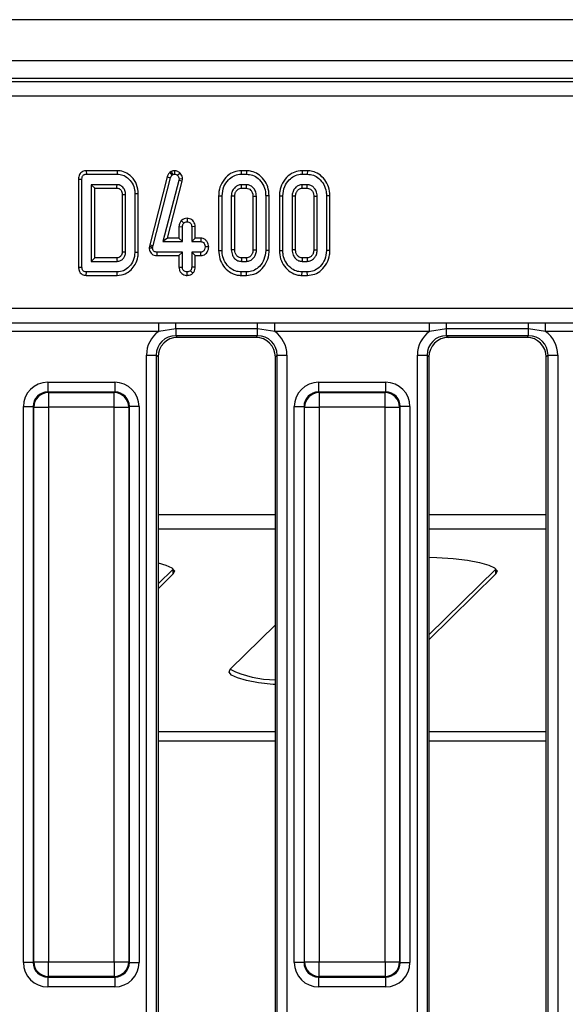
# Model space of a CAD drawing. Units: millimetres. Extents: x -166 to 664, y -32 to 370.
# Drawn here: x 111 to 122, y 80 to 100 of the extents above; entities that cross this region are included whole.
import ezdxf

# ---------------------------------------------------------------- set-up
doc = ezdxf.new("R2010")
doc.units = ezdxf.units.MM

msp = doc.modelspace()

# ---------------------------------------------------------------- linework, layer by layer
at = {"color": 7, "linetype": 'Continuous', "lineweight": 25}
for p, q in [((143.006408, 99.85618), (43.106408, 99.85618)), ((143.006408, 99.01618), (43.106408, 99.01618)), ((122.87006, 98.65618), (63.242755, 98.65618)), ((63.306284, 98.59265), (122.806531, 98.59265)), ((122.806531, 98.293792), (63.306284, 98.293792)), ((112.550242, 96.766399), (112.551762, 96.695868)), ((113.183499, 96.766399), (112.550242, 96.766399)), ((112.551762, 96.695868), (113.182674, 96.695868)), ((113.183499, 96.766399), (113.182674, 96.695868)), ((114.285416, 96.749784), (114.255812, 96.731566)), ((114.255812, 96.731566), (114.302185, 96.677287)), ((114.285416, 96.749784), (114.318654, 96.687422)), ((114.302185, 96.677287), (114.318654, 96.687422)), ((114.352881, 96.766477), (114.353283, 96.695868)), ((114.469022, 96.716623), (114.418316, 96.667574)), ((115.717988, 96.766399), (115.718992, 96.695868)), ((115.827399, 96.766399), (115.717988, 96.766399)), ((115.718992, 96.695868), (115.826255, 96.695868)), ((115.827399, 96.766399), (115.826255, 96.695868)), ((116.961231, 96.766399), (116.962235, 96.695868)), ((117.070642, 96.766399), (116.961231, 96.766399)), ((116.962235, 96.695868), (117.069499, 96.695868)), ((117.070642, 96.766399), (117.069499, 96.695868)), ((112.391282, 96.59659), (112.461813, 96.595784)), ((112.391282, 96.59659), (112.391282, 94.795147)), ((112.461813, 94.795953), (112.461813, 96.595784)), ((113.178029, 96.479652), (112.651002, 96.479652)), ((112.651002, 96.479652), (112.651002, 94.912084)), ((112.721533, 96.409121), (112.651002, 96.479652)), ((114.204078, 96.643582), (113.845919, 95.252434)), ((113.914516, 95.235986), (114.271779, 96.623655)), ((114.442387, 96.569179), (114.117218, 95.31749)), ((114.204078, 96.643582), (114.271779, 96.623655)), ((114.208413, 95.388021), (114.511773, 96.555761)), ((114.446188, 96.59874), (114.442387, 96.569179)), ((114.511773, 96.555761), (114.442387, 96.569179)), ((114.51692, 96.595788), (114.446188, 96.59874)), ((114.511773, 96.555761), (114.51692, 96.595788)), ((115.824144, 96.479652), (115.721103, 96.479652)), ((117.067387, 96.479652), (116.964347, 96.479652)), ((112.721533, 94.982615), (112.721533, 96.409121)), ((112.721533, 96.409121), (113.176432, 96.409121)), ((113.283174, 96.282343), (113.283174, 95.10977)), ((113.353705, 95.10803), (113.353705, 96.283706)), ((113.613425, 96.296752), (113.542894, 96.295953)), ((113.542894, 96.295953), (113.542894, 95.095784)), ((113.613425, 95.094995), (113.613425, 96.296752)), ((115.723008, 96.409121), (115.822243, 96.409121)), ((116.966251, 96.409121), (117.065486, 96.409121)), ((115.256147, 96.256525), (115.326678, 96.255834)), ((115.256147, 96.256525), (115.256147, 95.135253)), ((115.326678, 95.135902), (115.326678, 96.255834)), ((115.515867, 96.244432), (115.515867, 95.147304)), ((115.586398, 95.148886), (115.586398, 96.242936)), ((115.95885, 96.242745), (115.95885, 95.148849)), ((116.02938, 95.147304), (116.02938, 96.244432)), ((116.2891, 96.256511), (116.21857, 96.255834)), ((116.21857, 96.255834), (116.21857, 95.135902)), ((116.2891, 95.135245), (116.2891, 96.256511)), ((116.49939, 96.256525), (116.569921, 96.255834)), ((116.49939, 96.256525), (116.49939, 95.135253)), ((116.569921, 95.135902), (116.569921, 96.255834)), ((116.75911, 96.244432), (116.75911, 95.147304)), ((116.829641, 95.148886), (116.829641, 96.242936)), ((117.202093, 96.242745), (117.202093, 95.148849)), ((117.272624, 95.147304), (117.272624, 96.244432)), ((117.532344, 96.256511), (117.461813, 96.255834)), ((117.461813, 96.255834), (117.461813, 95.135902)), ((117.532344, 95.135245), (117.532344, 96.256511)), ((114.492544, 95.745548), (114.544161, 95.696713)), ((114.610694, 95.793543), (114.610462, 95.722895)), ((114.445336, 95.623112), (114.515867, 95.621544)), ((114.445336, 95.623112), (114.445336, 95.388021)), ((114.515867, 95.31749), (114.515867, 95.621544)), ((114.775587, 95.622701), (114.705056, 95.621544)), ((114.705056, 95.621544), (114.705056, 95.31749)), ((114.775587, 95.388021), (114.775587, 95.622701)), ((114.208413, 95.388021), (114.117218, 95.31749)), ((114.117218, 95.31749), (114.515867, 95.31749)), ((114.445336, 95.388021), (114.208413, 95.388021)), ((114.445336, 95.388021), (114.515867, 95.31749)), ((114.775587, 95.388021), (114.705056, 95.31749)), ((114.705056, 95.31749), (114.8896, 95.31749)), ((114.891675, 95.388021), (114.775587, 95.388021)), ((114.891675, 95.388021), (114.8896, 95.31749)), ((113.613425, 95.094995), (113.542894, 95.095784)), ((113.839725, 95.224561), (113.836323, 95.192236)), ((113.836323, 95.192236), (113.906914, 95.189111)), ((113.845919, 95.252434), (113.839725, 95.224561)), ((113.839725, 95.224561), (113.909448, 95.213182)), ((113.845919, 95.252434), (113.914516, 95.235986)), ((113.906914, 95.189111), (113.909448, 95.213182)), ((113.909448, 95.213182), (113.914516, 95.235986)), ((113.99911, 95.030743), (113.99982, 95.101274)), ((114.515867, 95.101274), (113.99982, 95.101274)), ((114.445336, 95.030743), (114.515867, 95.101274)), ((114.515867, 94.79722), (114.515867, 95.101274)), ((114.8896, 95.101274), (114.705056, 95.101274)), ((114.705056, 95.101274), (114.705056, 94.79722)), ((114.775587, 95.030743), (114.705056, 95.101274)), ((114.890986, 95.030743), (114.8896, 95.101274)), ((115.052779, 95.207548), (114.982083, 95.209382)), ((115.256147, 95.135253), (115.326678, 95.135902)), ((116.2891, 95.135245), (116.21857, 95.135902)), ((116.49939, 95.135253), (116.569921, 95.135902)), ((117.532344, 95.135245), (117.461813, 95.135902)), ((112.721533, 94.982615), (112.651002, 94.912084)), ((112.651002, 94.912084), (113.178029, 94.912084)), ((113.176123, 94.982615), (112.721533, 94.982615)), ((113.99911, 95.030743), (114.445336, 95.030743)), ((114.445336, 95.030743), (114.445336, 94.796112)), ((114.775587, 94.795922), (114.775587, 95.030743)), ((114.775587, 95.030743), (114.890986, 95.030743)), ((115.721103, 94.912084), (115.824144, 94.912084)), ((115.82214, 94.982615), (115.723015, 94.982615)), ((116.964347, 94.912084), (117.067387, 94.912084)), ((117.065384, 94.982615), (116.966258, 94.982615)), ((112.391282, 94.795147), (112.461813, 94.795953)), ((112.550242, 94.625337), (112.551762, 94.695868)), ((113.182674, 94.695868), (112.551762, 94.695868)), ((113.183472, 94.625337), (113.182674, 94.695868)), ((114.445336, 94.796112), (114.515867, 94.79722)), ((114.610376, 94.625241), (114.610462, 94.695868)), ((114.728023, 94.670168), (114.678029, 94.720361)), ((114.775587, 94.795922), (114.705056, 94.79722)), ((115.71788, 94.625337), (115.718992, 94.695868)), ((115.826255, 94.695868), (115.718992, 94.695868)), ((115.827402, 94.625337), (115.826255, 94.695868)), ((116.961123, 94.625337), (116.962235, 94.695868)), ((117.069499, 94.695868), (116.962235, 94.695868)), ((117.070645, 94.625337), (117.069499, 94.695868)), ((112.550242, 94.625337), (113.183472, 94.625337)), ((115.71788, 94.625337), (115.827402, 94.625337)), ((116.961123, 94.625337), (117.070645, 94.625337)), ((63.309358, 93.953563), (122.803457, 93.953563)), ((110.862931, 93.657759), (114.029884, 93.657759)), ((114.029884, 93.657759), (114.378365, 93.656109)), ((114.029884, 93.480277), (114.029884, 93.657759)), ((114.378365, 93.656109), (116.05445, 93.656109)), ((114.378365, 93.53178), (114.378365, 93.656109)), ((116.05445, 93.656109), (116.402931, 93.657759)), ((116.05445, 93.53178), (116.05445, 93.656109)), ((116.402931, 93.657759), (119.569884, 93.657759)), ((116.402931, 93.480277), (116.402931, 93.657759)), ((119.569884, 93.657759), (119.918365, 93.656109)), ((119.569884, 93.480277), (119.569884, 93.657759)), ((119.918365, 93.656109), (121.59445, 93.656109)), ((119.918365, 93.53178), (119.918365, 93.656109)), ((121.59445, 93.656109), (121.942931, 93.657759)), ((121.59445, 93.53178), (121.59445, 93.656109)), ((121.942931, 93.657759), (122.63418, 93.657759)), ((121.942931, 93.480277), (121.942931, 93.657759)), ((114.029884, 93.480277), (110.862931, 93.480277)), ((114.378365, 93.53178), (114.029884, 93.480277)), ((116.05445, 93.53178), (114.378365, 93.53178)), ((114.378365, 93.53178), (114.378365, 93.3927)), ((116.402931, 93.480277), (116.05445, 93.53178)), ((116.05445, 93.3927), (116.05445, 93.53178)), ((119.569884, 93.480277), (116.402931, 93.480277)), ((119.918365, 93.53178), (119.569884, 93.480277)), ((121.59445, 93.53178), (119.918365, 93.53178)), ((119.918365, 93.3927), (119.918365, 93.53178)), ((121.942931, 93.480277), (121.59445, 93.53178)), ((121.59445, 93.3927), (121.59445, 93.53178)), ((122.536519, 93.480277), (121.942931, 93.480277)), ((116.05445, 93.3927), (114.378365, 93.3927)), ((114.378365, 93.3927), (114.414885, 93.35618)), ((116.01793, 93.35618), (114.414885, 93.35618)), ((116.01793, 93.35618), (116.05445, 93.3927)), ((121.59445, 93.3927), (119.918365, 93.3927)), ((119.918365, 93.3927), (119.954885, 93.35618)), ((121.55793, 93.35618), (119.954885, 93.35618)), ((121.55793, 93.35618), (121.59445, 93.3927)), ((113.780648, 92.994222), (113.979887, 92.994222)), ((113.780648, 64.718137), (113.780648, 92.994222)), ((113.979887, 92.994222), (113.979887, 64.718137)), ((114.016408, 92.957702), (113.979887, 92.994222)), ((114.016408, 92.957702), (114.016408, 64.754657)), ((116.452928, 92.994222), (116.416408, 92.957702)), ((116.416408, 64.754657), (116.416408, 92.957702)), ((116.452928, 92.994222), (116.652167, 92.994222)), ((116.452928, 64.718137), (116.452928, 92.994222)), ((116.652167, 92.994222), (116.652167, 64.718137)), ((119.320648, 92.994222), (119.519887, 92.994222)), ((119.320648, 64.718137), (119.320648, 92.994222)), ((119.519887, 92.994222), (119.519887, 64.718137)), ((119.556408, 92.957702), (119.519887, 92.994222)), ((119.556408, 92.957702), (119.556408, 64.754657)), ((121.992928, 92.994222), (121.956408, 92.957702)), ((121.956408, 64.754657), (121.956408, 92.957702)), ((121.992928, 92.994222), (122.192167, 92.994222)), ((121.992928, 64.718137), (121.992928, 92.994222)), ((122.192167, 92.994222), (122.192167, 64.718137)), ((111.761239, 92.439446), (111.761239, 92.240207)), ((111.761239, 92.439446), (113.131576, 92.439446)), ((113.131576, 92.439446), (113.131576, 92.240207)), ((117.301239, 92.439446), (117.301239, 92.240207)), ((117.301239, 92.439446), (118.671576, 92.439446)), ((118.671576, 92.439446), (118.671576, 92.240207)), ((111.761239, 92.240207), (111.7738, 92.227645)), ((113.131576, 92.240207), (111.761239, 92.240207)), ((111.7738, 92.227645), (111.7738, 91.928787)), ((111.7738, 92.227645), (113.119015, 92.227645)), ((113.119015, 92.227645), (113.131576, 92.240207)), ((113.119015, 91.928787), (113.119015, 92.227645)), ((117.301239, 92.240207), (117.3138, 92.227645)), ((118.671576, 92.240207), (117.301239, 92.240207)), ((117.3138, 92.227645), (117.3138, 91.928787)), ((117.3138, 92.227645), (118.659015, 92.227645)), ((118.659015, 92.227645), (118.671576, 92.240207)), ((118.659015, 91.928787), (118.659015, 92.227645)), ((111.263141, 91.941348), (111.46238, 91.941348)), ((111.263141, 80.571011), (111.263141, 91.941348)), ((111.474942, 91.928787), (111.46238, 91.941348)), ((111.46238, 91.941348), (111.46238, 80.571011)), ((111.474942, 91.928787), (111.7738, 91.928787)), ((111.474942, 80.583572), (111.474942, 91.928787)), ((113.119015, 91.928787), (111.7738, 91.928787)), ((111.7738, 91.928787), (111.7738, 80.583572)), ((113.119015, 91.928787), (113.417873, 91.928787)), ((113.119015, 80.583572), (113.119015, 91.928787)), ((113.430435, 91.941348), (113.417873, 91.928787)), ((113.417873, 91.928787), (113.417873, 80.583572)), ((113.430435, 80.571011), (113.430435, 91.941348)), ((113.629674, 91.941348), (113.430435, 91.941348)), ((113.629674, 91.941348), (113.629674, 80.571011)), ((116.803141, 91.941348), (117.00238, 91.941348)), ((116.803141, 80.571011), (116.803141, 91.941348)), ((117.014942, 91.928787), (117.00238, 91.941348)), ((117.00238, 91.941348), (117.00238, 80.571011)), ((117.014942, 91.928787), (117.3138, 91.928787)), ((117.014942, 80.583572), (117.014942, 91.928787)), ((118.659015, 91.928787), (117.3138, 91.928787)), ((117.3138, 91.928787), (117.3138, 80.583572)), ((118.659015, 91.928787), (118.957873, 91.928787)), ((118.659015, 80.583572), (118.659015, 91.928787)), ((118.970435, 91.941348), (118.957873, 91.928787)), ((118.957873, 91.928787), (118.957873, 80.583572)), ((118.970435, 80.571011), (118.970435, 91.941348)), ((119.169674, 91.941348), (118.970435, 91.941348)), ((119.169674, 91.941348), (119.169674, 80.571011)), ((114.325611, 88.619258), (114.016408, 88.314752)), ((114.325611, 88.520777), (114.325611, 88.619258)), ((120.925611, 88.619258), (119.556408, 87.270856)), ((120.925611, 88.520777), (120.925611, 88.619258)), ((114.325611, 88.520777), (114.016408, 88.216271)), ((120.925611, 88.520777), (119.556408, 87.172375)), ((116.416408, 87.480078), (115.493487, 86.571179)), ((111.46238, 80.571011), (111.263141, 80.571011)), ((111.46238, 80.571011), (111.474942, 80.583572)), ((111.474942, 80.583572), (111.7738, 80.583572)), ((111.7738, 80.583572), (113.119015, 80.583572)), ((111.7738, 80.284714), (111.7738, 80.583572)), ((113.119015, 80.583572), (113.417873, 80.583572)), ((113.119015, 80.583572), (113.119015, 80.284714)), ((113.417873, 80.583572), (113.430435, 80.571011)), ((113.430435, 80.571011), (113.629674, 80.571011)), ((117.00238, 80.571011), (116.803141, 80.571011)), ((117.00238, 80.571011), (117.014942, 80.583572)), ((117.014942, 80.583572), (117.3138, 80.583572)), ((117.3138, 80.583572), (118.659015, 80.583572)), ((117.3138, 80.284714), (117.3138, 80.583572)), ((118.659015, 80.583572), (118.957873, 80.583572)), ((118.659015, 80.583572), (118.659015, 80.284714)), ((118.957873, 80.583572), (118.970435, 80.571011)), ((118.970435, 80.571011), (119.169674, 80.571011)), ((111.7738, 80.284714), (111.761239, 80.272152)), ((111.761239, 80.272152), (113.131576, 80.272152)), ((111.761239, 80.272152), (111.761239, 80.072913)), ((113.119015, 80.284714), (111.7738, 80.284714)), ((113.131576, 80.272152), (113.119015, 80.284714)), ((113.131576, 80.272152), (113.131576, 80.072913)), ((117.3138, 80.284714), (117.301239, 80.272152)), ((117.301239, 80.272152), (118.671576, 80.272152)), ((117.301239, 80.272152), (117.301239, 80.072913)), ((118.659015, 80.284714), (117.3138, 80.284714)), ((118.671576, 80.272152), (118.659015, 80.284714)), ((118.671576, 80.272152), (118.671576, 80.072913)), ((113.131576, 80.072913), (111.761239, 80.072913)), ((118.671576, 80.072913), (117.301239, 80.072913))]:
    msp.add_line(p, q, dxfattribs=at)
at = {"color": 8, "linetype": 'Continuous', "lineweight": 25}
for p, q in [((114.016408, 89.735722), (116.416408, 89.735722)), ((119.556408, 89.735722), (121.956408, 89.735722)), ((114.016408, 89.440279), (116.416408, 89.440279)), ((119.556408, 89.440279), (121.956408, 89.440279)), ((114.016408, 85.298608), (116.416408, 85.298608)), ((119.556408, 85.298608), (121.956408, 85.298608)), ((114.016408, 85.101647), (116.416408, 85.101647)), ((119.556408, 85.101647), (121.956408, 85.101647))]:
    msp.add_line(p, q, dxfattribs=at)
at = {"color": 7, "linetype": 'Continuous', "lineweight": 25, "flags": 128}
for points in [[(115.723008, 96.409121), (115.72275, 96.41858), (115.721924, 96.449116), (115.721103, 96.479652)], [(115.822243, 96.409121), (115.822816, 96.43023), (115.823481, 96.454941), (115.824144, 96.479652)], [(116.966251, 96.409121), (116.965993, 96.41858), (116.965167, 96.449116), (116.964347, 96.479652)], [(117.065486, 96.409121), (117.066059, 96.43023), (117.066724, 96.454941), (117.067387, 96.479652)], [(113.283174, 96.282343), (113.293454, 96.282544), (113.323579, 96.283128), (113.353705, 96.283706)], [(115.586398, 96.242936), (115.576939, 96.243139), (115.546403, 96.243788), (115.515867, 96.244432)], [(115.95885, 96.242745), (115.979958, 96.243254), (116.004669, 96.243844), (116.02938, 96.244432)], [(116.829641, 96.242936), (116.820183, 96.243139), (116.789646, 96.243788), (116.75911, 96.244432)], [(117.202093, 96.242745), (117.223201, 96.243254), (117.247913, 96.243844), (117.272624, 96.244432)], [(113.283174, 95.10977), (113.293014, 95.109525), (113.323359, 95.108775), (113.353705, 95.10803)], [(115.586398, 95.148886), (115.574197, 95.14861), (115.545032, 95.147955), (115.515867, 95.147304)], [(115.95885, 95.148849), (115.969016, 95.148624), (115.999198, 95.147962), (116.02938, 95.147304)], [(116.829641, 95.148886), (116.81744, 95.14861), (116.788275, 95.147955), (116.75911, 95.147304)], [(117.202093, 95.148849), (117.21226, 95.148624), (117.242442, 95.147962), (117.272624, 95.147304)], [(113.176123, 94.982615), (113.176391, 94.972775), (113.177213, 94.94243), (113.178029, 94.912084)], [(115.723015, 94.982615), (115.722682, 94.970414), (115.72189, 94.941249), (115.721103, 94.912084)], [(115.82214, 94.982615), (115.822432, 94.972449), (115.823291, 94.942266), (115.824144, 94.912084)], [(116.966258, 94.982615), (116.965925, 94.970414), (116.965134, 94.941249), (116.964347, 94.912084)], [(117.065384, 94.982615), (117.065675, 94.972449), (117.066534, 94.942266), (117.067387, 94.912084)], [(119.556408, 88.862451), (119.720022, 88.855805), (120.04954, 88.832686), (120.344177, 88.798176), (120.591056, 88.753783), (120.779388, 88.701447), (120.900941, 88.643454), (120.950402, 88.582341), (120.925611, 88.520777)], [(114.016408, 88.748003), (114.179388, 88.701447), (114.300941, 88.643454), (114.350402, 88.582341), (114.325611, 88.520777)], [(116.416408, 86.255105), (116.369558, 86.25927), (116.074921, 86.29378), (115.828042, 86.338173), (115.63971, 86.39051), (115.518157, 86.448502), (115.468696, 86.509615), (115.493487, 86.571179)]]:
    msp.add_lwpolyline(points, dxfattribs=at)
at = {"color": 7, "linetype": 'Continuous', "lineweight": 25}
for centre, radius, start, end in [((57.735084, 97.699531), 55.456363, 358.6666691, 358.7395579), ((111.776474, 91.926113), 0.301544, 90.5081258, 179.4918742), ((113.116341, 91.926113), 0.301544, 0.5081258, 89.4918742), ((117.316474, 91.926113), 0.301544, 90.5081258, 179.4918742), ((118.656341, 91.926113), 0.301544, 0.5081258, 89.4918742), ((116.414591, 88.437821), 2.084237, 243.710749, 270.0499336), ((111.776474, 80.586246), 0.301544, 180.5081258, 269.4918742), ((113.116341, 80.586246), 0.301544, 270.5081258, 359.4918742), ((117.316474, 80.586246), 0.301544, 180.5081258, 269.4918742), ((118.656341, 80.586246), 0.301544, 270.5081258, 359.4918742)]:
    msp.add_arc(centre, radius, start, end, dxfattribs=at)
for centre, major_axis, ratio, start_param, end_param in [((114.38294, 92.989647), (-0.427499, 0.427499), 0.992432509, 6.120334938, 7.064785372), ((116.049875, 92.989647), (0.427499, 0.427499), 0.992432509, 5.501585242, 6.446035676), ((119.92294, 92.989647), (-0.427499, 0.427499), 0.992432509, 6.120334938, 7.064785372), ((121.589875, 92.989647), (0.427499, 0.427499), 0.992432509, 5.501585242, 6.446035676), ((114.38294, 92.989647), (0.287148, -0.287148), 0.985006684, 2.359992588, 3.923192719), ((114.417935, 92.954652), (-0.284999, 0.284999), 0.992432509, 5.501585242, 7.064785372), ((116.01488, 92.954652), (0.284999, 0.284999), 0.992432509, 5.501585242, 7.064785372), ((116.049875, 92.989647), (0.287148, 0.287148), 0.985006684, 5.501585242, 7.064785372), ((119.92294, 92.989647), (-0.287148, 0.287148), 0.985006684, 5.501585242, 7.064785372), ((119.957935, 92.954652), (-0.284999, 0.284999), 0.992432509, 5.501585242, 7.064785372), ((121.55488, 92.954652), (0.284999, 0.284999), 0.992432509, 5.501585242, 7.064785372), ((121.589875, 92.989647), (0.287148, 0.287148), 0.985006684, 5.501585242, 7.064785372), ((111.765051, 91.937536), (-0.356249, 0.356249), 0.992432509, 5.501585242, 7.064785372), ((113.127764, 91.937536), (0.356249, 0.356249), 0.992432509, 5.501585242, 7.064785372), ((117.305051, 91.937536), (-0.356249, 0.356249), 0.992432509, 5.501585242, 7.064785372), ((118.667764, 91.937536), (0.356249, 0.356249), 0.992432509, 5.501585242, 7.064785372), ((111.765051, 91.937536), (0.215898, -0.215898), 0.982556043, 2.359992588, 3.923192719), ((113.127764, 91.937536), (0.215898, 0.215898), 0.982556043, 5.501585242, 7.064785372), ((117.305051, 91.937536), (0.215898, -0.215898), 0.982556043, 2.359992588, 3.923192719), ((118.667764, 91.937536), (0.215898, 0.215898), 0.982556043, 5.501585242, 7.064785372), ((111.765051, 80.574823), (-0.356249, -0.356249), 0.992432509, 5.501585242, 7.064785372), ((111.765051, 80.574823), (0.215898, 0.215898), 0.982556043, 2.359992588, 3.923192719), ((113.127764, 80.574823), (0.215898, -0.215898), 0.982556043, 5.501585242, 7.064785372), ((113.127764, 80.574823), (0.356249, -0.356249), 0.992432509, 5.501585242, 7.064785372), ((117.305051, 80.574823), (-0.356249, -0.356249), 0.992432509, 5.501585242, 7.064785372), ((117.305051, 80.574823), (0.215898, 0.215898), 0.982556043, 2.359992588, 3.923192719), ((118.667764, 80.574823), (0.215898, -0.215898), 0.982556043, 5.501585242, 7.064785372), ((118.667764, 80.574823), (0.356249, -0.356249), 0.992432509, 5.501585242, 7.064785372)]:
    msp.add_ellipse(centre, major_axis=major_axis, ratio=ratio, start_param=start_param, end_param=end_param, dxfattribs=at)
for points, knots in [([(112.550242, 96.766399), (112.524305, 96.763622), (112.483134, 96.759213), (112.436063, 96.726494), (112.409054, 96.688349), (112.393126, 96.643733), (112.391888, 96.612091), (112.391282, 96.59659)], [0, 0, 0, 0, 0.293580287, 0.466013916, 0.638403534, 0.822864882, 1, 1, 1, 1]), ([(112.461813, 96.595784), (112.462578, 96.61173), (112.463752, 96.636191), (112.477892, 96.664604), (112.49351, 96.681181), (112.516604, 96.692402), (112.5368, 96.695256), (112.549902, 96.695792), (112.551762, 96.695868)], [0, 0, 0, 0, 0.307272538, 0.471342662, 0.607799765, 0.744050804, 0.963657566, 1, 1, 1, 1]), ([(113.182674, 96.695868), (113.221109, 96.692522), (113.298284, 96.685804), (113.407689, 96.618422), (113.495646, 96.513787), (113.538274, 96.395783), (113.541697, 96.321822), (113.542894, 96.295953)], [0, 0, 0, 0, 0.191921091, 0.38536234, 0.627819897, 0.869824398, 1, 1, 1, 1]), ([(113.613425, 96.296752), (113.607099, 96.36104), (113.594624, 96.48783), (113.489428, 96.640697), (113.356429, 96.740196), (113.246963, 96.765084), (113.191379, 96.766236), (113.183499, 96.766399)], [0, 0, 0, 0, 0.271494216, 0.535443479, 0.762856022, 0.966381004, 1, 1, 1, 1]), ([(114.255812, 96.731566), (114.240602, 96.713443), (114.218249, 96.686807), (114.20751, 96.65405), (114.204078, 96.643582)], [0, 0, 0, 0, 0.680424454, 1, 1, 1, 1]), ([(114.271779, 96.623655), (114.274972, 96.633315), (114.279836, 96.648028), (114.291775, 96.665152), (114.298699, 96.673224), (114.302185, 96.677287)], [0, 0, 0, 0, 0.486968237, 0.741757726, 1, 1, 1, 1]), ([(114.352881, 96.766477), (114.340725, 96.765677), (114.318727, 96.76423), (114.296965, 96.755068), (114.286742, 96.750391), (114.285416, 96.749784)], [0, 0, 0, 0, 0.518049623, 0.937451474, 1, 1, 1, 1]), ([(114.318654, 96.687422), (114.324007, 96.68987), (114.332152, 96.693594), (114.344075, 96.695384), (114.350201, 96.695706), (114.353283, 96.695868)], [0, 0, 0, 0, 0.487853899, 0.742327479, 1, 1, 1, 1]), ([(114.469022, 96.716623), (114.453044, 96.730662), (114.41984, 96.759837), (114.375753, 96.764209), (114.352881, 96.766477)], [0, 0, 0, 0, 0.481216891, 1, 1, 1, 1]), ([(114.353283, 96.695868), (114.364547, 96.694938), (114.387226, 96.693066), (114.407726, 96.678138), (114.417004, 96.668883), (114.418316, 96.667574)], [0, 0, 0, 0, 0.4586448302, 0.9234287846, 1, 1, 1, 1]), ([(114.51692, 96.595788), (114.516469, 96.60644), (114.515301, 96.634042), (114.502127, 96.677883), (114.480015, 96.703759), (114.469022, 96.716623)], [0, 0, 0, 0, 0.240128017, 0.622241068, 1, 1, 1, 1]), ([(115.717988, 96.766399), (115.667612, 96.761484), (115.565119, 96.751483), (115.423274, 96.659666), (115.312767, 96.521587), (115.2612, 96.374799), (115.257371, 96.285171), (115.256147, 96.256525)], [0, 0, 0, 0, 0.197480028, 0.40177951, 0.646130014, 0.886900011, 1, 1, 1, 1]), ([(115.326678, 96.255834), (115.333603, 96.319374), (115.346685, 96.439409), (115.442602, 96.576187), (115.554337, 96.665526), (115.651372, 96.693859), (115.706594, 96.6955), (115.718992, 96.695868)], [0, 0, 0, 0, 0.2904262405, 0.5486541458, 0.7450600741, 0.9427611626, 1, 1, 1, 1]), ([(115.826255, 96.695868), (115.869066, 96.691654), (115.954944, 96.6832), (116.074993, 96.605676), (116.170233, 96.489761), (116.214554, 96.361486), (116.217544, 96.282813), (116.21857, 96.255834)], [0, 0, 0, 0, 0.195469819, 0.392119672, 0.638153624, 0.875919033, 1, 1, 1, 1]), ([(116.2891, 96.256511), (116.284172, 96.316787), (116.274626, 96.433554), (116.188542, 96.587653), (116.072434, 96.699395), (115.943896, 96.758272), (115.86206, 96.763981), (115.827399, 96.766399)], [0, 0, 0, 0, 0.2360662736, 0.4573057039, 0.6779936131, 0.8636145184, 1, 1, 1, 1]), ([(116.961231, 96.766399), (116.910855, 96.761484), (116.808362, 96.751483), (116.666517, 96.659666), (116.556011, 96.521587), (116.504444, 96.374799), (116.500614, 96.285171), (116.49939, 96.256525)], [0, 0, 0, 0, 0.197480028, 0.40177951, 0.646130014, 0.886900011, 1, 1, 1, 1]), ([(116.569921, 96.255834), (116.576846, 96.319374), (116.589928, 96.439409), (116.685845, 96.576187), (116.79758, 96.665526), (116.894615, 96.693859), (116.949837, 96.6955), (116.962235, 96.695868)], [0, 0, 0, 0, 0.29042624, 0.548654146, 0.745060074, 0.942761163, 1, 1, 1, 1]), ([(117.069499, 96.695868), (117.112309, 96.691654), (117.198187, 96.6832), (117.318236, 96.605676), (117.413476, 96.489761), (117.457797, 96.361486), (117.460787, 96.282813), (117.461813, 96.255834)], [0, 0, 0, 0, 0.195469819, 0.392119672, 0.638153624, 0.875919033, 1, 1, 1, 1]), ([(117.532344, 96.256511), (117.527416, 96.316787), (117.517869, 96.433554), (117.431786, 96.587653), (117.315678, 96.699395), (117.187139, 96.758272), (117.105303, 96.763981), (117.070642, 96.766399)], [0, 0, 0, 0, 0.236066274, 0.457305704, 0.677993613, 0.863614518, 1, 1, 1, 1]), ([(113.353705, 96.283706), (113.351615, 96.310118), (113.347405, 96.363309), (113.307248, 96.424886), (113.268557, 96.455993), (113.233354, 96.472598), (113.206532, 96.478522), (113.184082, 96.479412), (113.178029, 96.479652)], [0, 0, 0, 0, 0.267973258, 0.539676042, 0.724108796, 0.769652856, 0.937899904, 1, 1, 1, 1]), ([(114.418316, 96.667574), (114.426082, 96.658577), (114.441718, 96.640462), (114.445527, 96.614267), (114.446108, 96.600608), (114.446188, 96.59874)], [0, 0, 0, 0, 0.460008785, 0.926153345, 1, 1, 1, 1]), ([(115.721103, 96.479652), (115.696735, 96.476972), (115.649002, 96.471721), (115.586119, 96.426822), (115.538416, 96.364663), (115.518073, 96.298261), (115.516425, 96.258039), (115.515867, 96.244432)], [0, 0, 0, 0, 0.209793367, 0.410950608, 0.650271327, 0.881693913, 1, 1, 1, 1]), ([(116.02938, 96.244432), (116.025649, 96.28089), (116.019084, 96.345047), (115.968751, 96.416909), (115.913096, 96.462706), (115.861957, 96.477853), (115.832091, 96.479274), (115.824144, 96.479652)], [0, 0, 0, 0, 0.312840743, 0.550523967, 0.740098858, 0.930837291, 1, 1, 1, 1]), ([(116.964347, 96.479652), (116.939978, 96.476972), (116.892245, 96.471721), (116.829362, 96.426822), (116.781659, 96.364663), (116.761316, 96.298261), (116.759668, 96.258039), (116.75911, 96.244432)], [0, 0, 0, 0, 0.2097933671, 0.410950608, 0.6502713273, 0.8816939125, 1, 1, 1, 1]), ([(117.272624, 96.244432), (117.268893, 96.28089), (117.262327, 96.345047), (117.211994, 96.416909), (117.156339, 96.462706), (117.1052, 96.477853), (117.075335, 96.479274), (117.067387, 96.479652)], [0, 0, 0, 0, 0.312840743, 0.550523967, 0.740098858, 0.930837291, 1, 1, 1, 1]), ([(113.176432, 96.409121), (113.188852, 96.408449), (113.206187, 96.407512), (113.229833, 96.396434), (113.24651, 96.382496), (113.265424, 96.359106), (113.281352, 96.32567), (113.282547, 96.297244), (113.283174, 96.282343)], [0, 0, 0, 0, 0.1979771375, 0.2763364295, 0.4173820871, 0.5445531301, 0.7612476996, 1, 1, 1, 1]), ([(115.586398, 96.242936), (115.588187, 96.266562), (115.591419, 96.309256), (115.62405, 96.362564), (115.663114, 96.397556), (115.699825, 96.408117), (115.718135, 96.40891), (115.723008, 96.409121)], [0, 0, 0, 0, 0.294200803, 0.531647037, 0.768896333, 0.938496302, 1, 1, 1, 1]), ([(115.822243, 96.409121), (115.83942, 96.407539), (115.872821, 96.404461), (115.915931, 96.369053), (115.948543, 96.321459), (115.957435, 96.274459), (115.958584, 96.248699), (115.95885, 96.242745)], [0, 0, 0, 0, 0.212010268, 0.412249938, 0.6754076, 0.924986021, 1, 1, 1, 1]), ([(116.829641, 96.242936), (116.83143, 96.266562), (116.834662, 96.309256), (116.867294, 96.362564), (116.906357, 96.397556), (116.943069, 96.408117), (116.961378, 96.40891), (116.966251, 96.409121)], [0, 0, 0, 0, 0.294200803, 0.531647037, 0.768896333, 0.938496302, 1, 1, 1, 1]), ([(117.065486, 96.409121), (117.082663, 96.407539), (117.116064, 96.404461), (117.159174, 96.369053), (117.191786, 96.321459), (117.200678, 96.274459), (117.201827, 96.248699), (117.202093, 96.242745)], [0, 0, 0, 0, 0.212010268, 0.412249938, 0.6754076, 0.924986021, 1, 1, 1, 1]), ([(114.492544, 95.745548), (114.480856, 95.729708), (114.454089, 95.693432), (114.44849, 95.648451), (114.445336, 95.623112)], [0, 0, 0, 0, 0.436650561, 1, 1, 1, 1]), ([(114.610694, 95.793543), (114.590748, 95.791824), (114.546675, 95.788027), (114.511694, 95.760576), (114.492544, 95.745548)], [0, 0, 0, 0, 0.45255601, 1, 1, 1, 1]), ([(114.515867, 95.621544), (114.517113, 95.634458), (114.519048, 95.654525), (114.531337, 95.679209), (114.539849, 95.690827), (114.544161, 95.696713)], [0, 0, 0, 0, 0.471171214, 0.732099097, 1, 1, 1, 1]), ([(114.544161, 95.696713), (114.553191, 95.703883), (114.571387, 95.718332), (114.596257, 95.722151), (114.609108, 95.722824), (114.610462, 95.722895)], [0, 0, 0, 0, 0.46852044, 0.944034438, 1, 1, 1, 1]), ([(114.610462, 95.722895), (114.622341, 95.721638), (114.646185, 95.719116), (114.674999, 95.70071), (114.694495, 95.676782), (114.70403, 95.649778), (114.704712, 95.631009), (114.705056, 95.621544)], [0, 0, 0, 0, 0.228381725, 0.458396286, 0.63817401, 0.81754111, 1, 1, 1, 1]), ([(114.775587, 95.622701), (114.774347, 95.641555), (114.771947, 95.67803), (114.747351, 95.727653), (114.709003, 95.764087), (114.662196, 95.788958), (114.627799, 95.79202), (114.610694, 95.793543)], [0, 0, 0, 0, 0.212966213, 0.411988747, 0.611208422, 0.806667962, 1, 1, 1, 1]), ([(114.8896, 95.31749), (114.89971, 95.316394), (114.919995, 95.314195), (114.949042, 95.29407), (114.971908, 95.263198), (114.981149, 95.231661), (114.981901, 95.213731), (114.982083, 95.209382)], [0, 0, 0, 0, 0.192184171, 0.385609153, 0.65600214, 0.916568765, 1, 1, 1, 1]), ([(115.052779, 95.207548), (115.051103, 95.227766), (115.047654, 95.26939), (115.016318, 95.325636), (114.970839, 95.368936), (114.924821, 95.386032), (114.898682, 95.3876), (114.891675, 95.388021)], [0, 0, 0, 0, 0.226241218, 0.465769843, 0.705370099, 0.921018551, 1, 1, 1, 1]), ([(113.283174, 95.10977), (113.282338, 95.091984), (113.280901, 95.061394), (113.262926, 95.028435), (113.24204, 95.004915), (113.216266, 94.986191), (113.190181, 94.983376), (113.177283, 94.982678), (113.176123, 94.982615)], [0, 0, 0, 0, 0.28329457, 0.487221439, 0.588016304, 0.791625229, 0.981259383, 1, 1, 1, 1]), ([(113.178029, 94.912084), (113.202714, 94.914916), (113.248558, 94.920176), (113.301958, 94.961872), (113.338344, 95.013453), (113.35178, 95.065179), (113.353222, 95.097288), (113.353705, 95.10803)], [0, 0, 0, 0, 0.249953553, 0.464195752, 0.670235183, 0.889673054, 1, 1, 1, 1]), ([(113.542894, 95.095784), (113.53718, 95.038876), (113.526367, 94.931176), (113.436352, 94.801549), (113.320371, 94.711089), (113.227701, 94.700846), (113.182674, 94.695868)], [0, 0, 0, 0, 0.284001647, 0.537480355, 0.775271698, 1, 1, 1, 1]), ([(113.183472, 94.625337), (113.239205, 94.631767), (113.343349, 94.643782), (113.468296, 94.735), (113.561075, 94.852856), (113.607759, 94.979734), (113.611934, 95.064662), (113.613425, 95.094995)], [0, 0, 0, 0, 0.235207782, 0.439513239, 0.638138452, 0.870759713, 1, 1, 1, 1]), ([(113.836323, 95.192236), (113.837046, 95.175906), (113.838504, 95.142977), (113.857852, 95.096217), (113.89141, 95.059917), (113.93907, 95.035998), (113.976322, 95.031164), (113.998011, 95.030763), (113.99911, 95.030743)], [0, 0, 0, 0, 0.188391622, 0.379898105, 0.572662826, 0.748573123, 0.987262062, 1, 1, 1, 1]), ([(113.99982, 95.101274), (113.987473, 95.101901), (113.966349, 95.102975), (113.93957, 95.114033), (113.921971, 95.130276), (113.910625, 95.153103), (113.907101, 95.173489), (113.906946, 95.186492), (113.906914, 95.189111)], [0, 0, 0, 0, 0.252094123, 0.431297931, 0.582102667, 0.733072893, 0.946230515, 1, 1, 1, 1]), ([(114.982083, 95.209382), (114.979033, 95.189724), (114.974385, 95.159774), (114.953809, 95.127024), (114.933333, 95.110397), (114.91158, 95.102152), (114.89666, 95.101556), (114.8896, 95.101274)], [0, 0, 0, 0, 0.3729237971, 0.5681651904, 0.7178652848, 0.866503184, 1, 1, 1, 1]), ([(114.890986, 95.030743), (114.907858, 95.03215), (114.942968, 95.035079), (114.989701, 95.061014), (115.025952, 95.105968), (115.047841, 95.15613), (115.051388, 95.193067), (115.052779, 95.207548)], [0, 0, 0, 0, 0.190018592, 0.395430413, 0.581757874, 0.836032603, 1, 1, 1, 1]), ([(115.256147, 95.135253), (115.260689, 95.077215), (115.269612, 94.963201), (115.350897, 94.810035), (115.472059, 94.690995), (115.604885, 94.631821), (115.689715, 94.626954), (115.71788, 94.625337)], [0, 0, 0, 0, 0.227496362, 0.446907462, 0.665919498, 0.889079266, 1, 1, 1, 1]), ([(115.718992, 94.695868), (115.67685, 94.699755), (115.592278, 94.707554), (115.474143, 94.782268), (115.379241, 94.893921), (115.331807, 95.022756), (115.328094, 95.104671), (115.326678, 95.135902)], [0, 0, 0, 0, 0.192122277, 0.385555872, 0.623800111, 0.856571957, 1, 1, 1, 1]), ([(115.515867, 95.147304), (115.520159, 95.109313), (115.527442, 95.044852), (115.580788, 94.970181), (115.643922, 94.920547), (115.695785, 94.914861), (115.721103, 94.912084)], [0, 0, 0, 0, 0.326371809, 0.553770217, 0.78215517, 1, 1, 1, 1]), ([(115.723015, 94.982615), (115.708414, 94.983735), (115.678363, 94.986039), (115.636464, 95.015566), (115.603422, 95.05925), (115.587952, 95.107843), (115.586813, 95.13793), (115.586398, 95.148886)], [0, 0, 0, 0, 0.181303327, 0.373148822, 0.621535049, 0.86218643, 1, 1, 1, 1]), ([(115.95885, 95.148849), (115.957495, 95.126248), (115.955007, 95.084746), (115.924023, 95.031865), (115.886402, 94.997309), (115.849212, 94.983773), (115.829319, 94.982922), (115.82214, 94.982615)], [0, 0, 0, 0, 0.280601823, 0.515262309, 0.750218493, 0.909872821, 1, 1, 1, 1]), ([(115.824144, 94.912084), (115.85077, 94.91542), (115.904209, 94.922114), (115.966069, 94.971626), (116.010681, 95.035323), (116.027422, 95.096856), (116.028935, 95.13582), (116.02938, 95.147304)], [0, 0, 0, 0, 0.22923686, 0.460069869, 0.660999315, 0.900086384, 1, 1, 1, 1]), ([(116.21857, 95.135902), (116.212236, 95.072786), (116.200194, 94.952772), (116.105109, 94.815635), (115.99328, 94.726795), (115.89588, 94.69811), (115.839807, 94.696304), (115.826255, 94.695868)], [0, 0, 0, 0, 0.287668747, 0.546997438, 0.741657127, 0.937566991, 1, 1, 1, 1]), ([(115.827402, 94.625337), (115.878624, 94.630248), (115.982858, 94.640239), (116.124649, 94.732615), (116.233808, 94.870479), (116.284029, 95.016221), (116.28786, 95.106122), (116.2891, 95.135245)], [0, 0, 0, 0, 0.200449721, 0.407909131, 0.64549779, 0.88516228, 1, 1, 1, 1]), ([(116.49939, 95.135253), (116.503932, 95.077215), (116.512855, 94.963201), (116.59414, 94.810035), (116.715302, 94.690995), (116.848128, 94.631821), (116.932958, 94.626954), (116.961123, 94.625337)], [0, 0, 0, 0, 0.2274963625, 0.4469074625, 0.6659194981, 0.8890792665, 1, 1, 1, 1]), ([(116.962235, 94.695868), (116.920093, 94.699755), (116.835521, 94.707554), (116.717386, 94.782268), (116.622484, 94.893921), (116.57505, 95.022756), (116.571337, 95.104671), (116.569921, 95.135902)], [0, 0, 0, 0, 0.192122277, 0.385555872, 0.623800111, 0.856571957, 1, 1, 1, 1]), ([(116.75911, 95.147304), (116.763402, 95.109313), (116.770685, 95.044852), (116.824031, 94.970181), (116.887166, 94.920547), (116.939028, 94.914861), (116.964347, 94.912084)], [0, 0, 0, 0, 0.326371809, 0.553770217, 0.78215517, 1, 1, 1, 1]), ([(116.966258, 94.982615), (116.951657, 94.983735), (116.921607, 94.986039), (116.879707, 95.015566), (116.846665, 95.05925), (116.831195, 95.107843), (116.830056, 95.13793), (116.829641, 95.148886)], [0, 0, 0, 0, 0.181303327, 0.373148822, 0.621535049, 0.86218643, 1, 1, 1, 1]), ([(117.202093, 95.148849), (117.200738, 95.126248), (117.19825, 95.084746), (117.167267, 95.031865), (117.129645, 94.997309), (117.092456, 94.983773), (117.072562, 94.982922), (117.065384, 94.982615)], [0, 0, 0, 0, 0.280601823, 0.515262309, 0.750218493, 0.909872821, 1, 1, 1, 1]), ([(117.067387, 94.912084), (117.094014, 94.91542), (117.147452, 94.922114), (117.209313, 94.971626), (117.253924, 95.035323), (117.270665, 95.096856), (117.272178, 95.13582), (117.272624, 95.147304)], [0, 0, 0, 0, 0.22923686, 0.460069869, 0.660999315, 0.900086383, 1, 1, 1, 1]), ([(117.461813, 95.135902), (117.45548, 95.072786), (117.443437, 94.952772), (117.348353, 94.815635), (117.236523, 94.726795), (117.139123, 94.69811), (117.08305, 94.696304), (117.069499, 94.695868)], [0, 0, 0, 0, 0.287668747, 0.546997438, 0.741657127, 0.937566991, 1, 1, 1, 1]), ([(117.070645, 94.625337), (117.121867, 94.630248), (117.226102, 94.640239), (117.367893, 94.732615), (117.477052, 94.870479), (117.527272, 95.016221), (117.531103, 95.106122), (117.532344, 95.135245)], [0, 0, 0, 0, 0.200449721, 0.407909131, 0.64549779, 0.88516228, 1, 1, 1, 1]), ([(112.391282, 94.795147), (112.392866, 94.771729), (112.39561, 94.731158), (112.423148, 94.679159), (112.460529, 94.646024), (112.505132, 94.628454), (112.535078, 94.626385), (112.550242, 94.625337)], [0, 0, 0, 0, 0.2660892657, 0.460997463, 0.6573562792, 0.8264815879, 1, 1, 1, 1]), ([(112.551762, 94.695868), (112.535633, 94.697202), (112.511779, 94.699173), (112.485434, 94.717247), (112.470842, 94.73945), (112.462457, 94.766483), (112.462014, 94.786743), (112.461813, 94.795953)], [0, 0, 0, 0, 0.309257004, 0.4573559, 0.605314428, 0.820599446, 1, 1, 1, 1]), ([(114.445336, 94.796112), (114.44666, 94.777036), (114.449441, 94.736972), (114.477513, 94.683994), (114.521448, 94.64738), (114.566976, 94.628085), (114.59754, 94.626082), (114.610376, 94.625241)], [0, 0, 0, 0, 0.215280404, 0.452142952, 0.654245694, 0.85479422, 1, 1, 1, 1]), ([(114.610462, 94.695868), (114.598188, 94.697128), (114.573526, 94.699661), (114.542438, 94.719511), (114.523719, 94.746813), (114.516594, 94.773596), (114.516089, 94.790003), (114.515867, 94.79722)], [0, 0, 0, 0, 0.2356227069, 0.4734652145, 0.6836784781, 0.8608549391, 1, 1, 1, 1]), ([(114.610376, 94.625241), (114.625539, 94.626277), (114.658668, 94.62854), (114.699164, 94.646167), (114.720496, 94.663908), (114.728023, 94.670168)], [0, 0, 0, 0, 0.353256262, 0.771804188, 1, 1, 1, 1]), ([(114.678029, 94.720361), (114.668744, 94.713455), (114.650121, 94.699602), (114.625028, 94.696597), (114.612032, 94.695947), (114.610462, 94.695868)], [0, 0, 0, 0, 0.466431851, 0.935512906, 1, 1, 1, 1]), ([(114.705056, 94.79722), (114.704153, 94.784135), (114.702754, 94.763851), (114.692162, 94.737712), (114.682821, 94.726245), (114.678029, 94.720361)], [0, 0, 0, 0, 0.469497239, 0.727812963, 1, 1, 1, 1]), ([(114.728023, 94.670168), (114.734425, 94.677799), (114.752971, 94.699904), (114.771972, 94.743067), (114.774426, 94.77895), (114.775587, 94.795922)], [0, 0, 0, 0, 0.217426815, 0.629839049, 1, 1, 1, 1])]:
    msp.add_open_spline(points, degree=3, knots=knots, dxfattribs=at)

doc.saveas('drawing.dxf')
